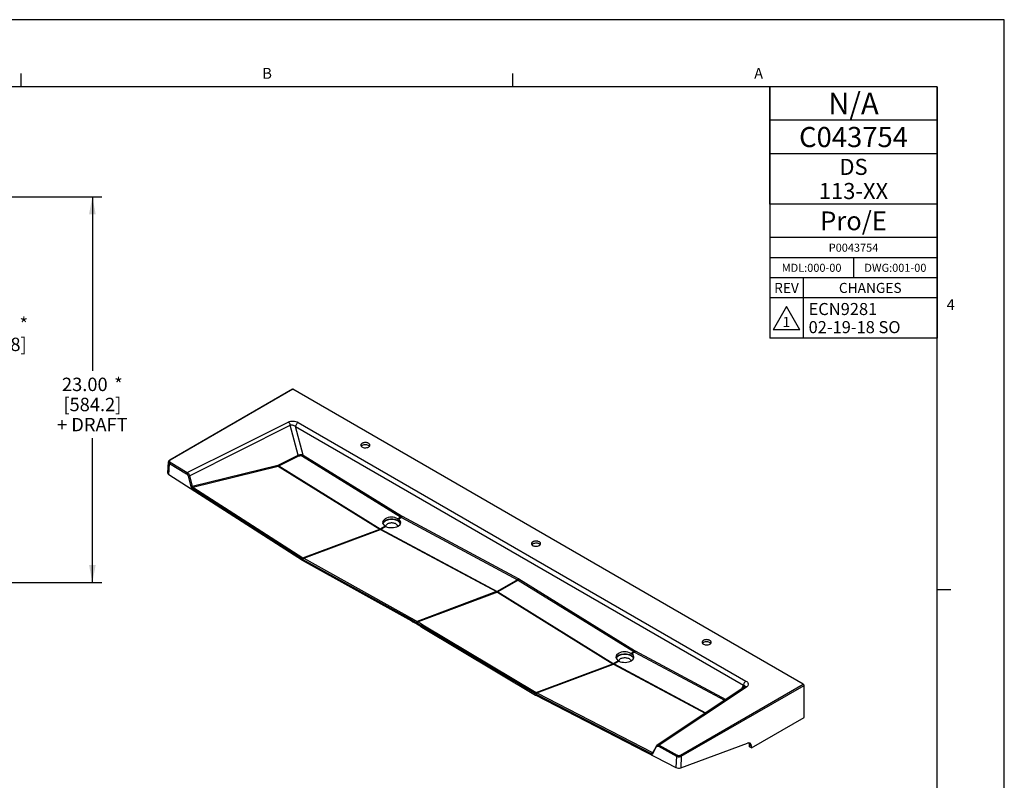
# Model space of a CAD drawing. Units: inches. Extents: x 0 to 22, y 0 to 17.8.
# Drawn here: x 14.7 to 22, y 11.3 to 17 of the extents above; entities that cross this region are included whole.
import ezdxf

# ---------------------------------------------------------------- set-up
doc = ezdxf.new("R2010")
doc.units = ezdxf.units.IN
doc.header["$LTSCALE"] = 1.21
doc.header["$MEASUREMENT"] = 0
doc.layers.get('0').update_dxf_attribs({"linetype": 'CONTINUOUS'})
doc.styles.get("Standard").update_dxf_attribs({"font": 'txt', "width": 0.8})
doc.styles.add('TEXTSTYLE_3', font='triumb.ttf')
doc.styles.add('TEXTSTYLE_6', font='txt')
doc.styles.add('TEXTSTYLE_8', font='trium.ttf')
doc.dimstyles.new('DIMSTYLE_1', dxfattribs={"dimtxt": 0.1, "dimasz": 0.13, "dimexe": 0.07, "dimexo": 0.07, "dimgap": 0.05, "dimtad": 0, "dimtih": 1, "dimtoh": 1, "dimlfac": 8, "dimzin": 4, "dimdsep": 46, "dimtxsty": 'Standard', "dimblk": '_FILLED', "dimblk1": '_FILLED', "dimblk2": '_FILLED', "dimcen": 0.09, "dimadec": 0, "dimazin": 0, "dimtp": 0.01, "dimtm": 0.01, "dimtfac": 1, "dimtofl": 0, "dimtmove": 0, "dimatfit": 3, "dimldrblk": '_FILLED', "dimfxl": 1, "dimtolj": 1, "dimtzin": 4, "dimarcsym": 0})

# ---------------------------------------------------------------- blocks, each defined once
blk = doc.blocks.new('_FILLED')
at = {"color": 0, "linetype": 'ByBlock'}
blk.add_solid([(0, 0), (-1, 0.192), (-1, -0.192)], dxfattribs=at)
blk = doc.blocks.new('*D2')
at = {"color": 2, "linetype": 'Continuous', "transparency": 16777216}
for p, q in [((13.5772, 15.679), (15.2667, 15.679)), ((15.1967, 15.679), (15.1967, 14.3807)), ((15.1967, 12.804), (15.1967, 13.8807)), ((9.1199, 12.804), (15.2667, 12.804))]:
    blk.add_line(p, q, dxfattribs=at)
at = {"color": 2, "linetype": 'Continuous', "transparency": 16777216, "xscale": 0.13, "yscale": 0.13, "zscale": 0.13}
for p, rotation in [((15.1967, 15.679), 90), ((15.1967, 12.804), 270)]:
    blk.add_blockref('_FILLED', p, dxfattribs=dict(at, rotation=rotation))
at = {"color": 2, "linetype": 'Continuous', "transparency": 16777216, "insert": (15.1967, 14.3307), "char_height": 0.1, "width": 0.64, "attachment_point": 2, "line_spacing_factor": 0.9}
blk.add_mtext('23.00{\\Ftxt.shx;\\W1.600000;\\H0.100000; }*\\P[584.2]\\P+ DRAFT', dxfattribs=at)
blk = doc.blocks.new('*D4')
at = {"color": 2, "linetype": 'Continuous', "transparency": 16777216}
for p, q in [((14.157, 15.679), (14.5605, 15.679)), ((14.4905, 15.679), (14.4905, 14.829)), ((14.4905, 12.929), (14.4905, 14.479)), ((13.5529, 12.929), (14.5605, 12.929))]:
    blk.add_line(p, q, dxfattribs=at)
at = {"color": 2, "linetype": 'Continuous', "transparency": 16777216, "xscale": 0.13, "yscale": 0.13, "zscale": 0.13}
for p, rotation in [((14.4905, 15.679), 90), ((14.4905, 12.929), 270)]:
    blk.add_blockref('_FILLED', p, dxfattribs=dict(at, rotation=rotation))
at = {"color": 2, "linetype": 'Continuous', "transparency": 16777216, "insert": (14.4905, 14.779), "char_height": 0.1, "width": 0.64, "attachment_point": 2, "line_spacing_factor": 0.9}
blk.add_mtext('22.00{\\Ftxt.shx;\\W1.600000;\\H0.100000; }*\\P[558.8]', dxfattribs=at)
blk = doc.blocks.new('*T43')
at = {"color": 3, "linetype": 'Continuous'}
for p, q in [((1.25, 0), (0, 0)), ((0, 0), (0, -0.875)), ((1.25, 0), (1.25, -0.875)), ((1.25, -0.25), (0, -0.25)), ((1.25, -0.5), (0, -0.5)), ((1.25, -0.875), (0, -0.875))]:
    blk.add_line(p, q, dxfattribs=at)
at = {"color": 2, "linetype": 'Continuous', "attachment_point": 2, "line_spacing_factor": 0.9}
for s, insert, char_height, width, style in [('N/A', (0.625, -0.045), 0.16, 0.788148, 'TEXTSTYLE_3'), ('DS\\P113-XX', (0.625, -0.5375), 0.12, 1.093333, 'TEXTSTYLE_8')]:
    blk.add_mtext(s, dxfattribs=dict(at, insert=insert, char_height=char_height, width=width, style=style))
at = {"color": 4, "linetype": 'Continuous', "insert": (0.625, -0.3), "char_height": 0.15, "width": 2.1, "attachment_point": 2, "line_spacing_factor": 0.9, "style": 'TEXTSTYLE_6'}
blk.add_mtext('C043754', dxfattribs=at)
blk = doc.blocks.new('REV_DELTA_BL3', base_point=(20.375, 14.775))
at = {"color": 2, "linetype": 'Continuous'}
for p, q in [((20.375, 14.8616), (20.275, 14.6884)), ((20.475, 14.6884), (20.375, 14.8616)), ((20.475, 14.6884), (20.275, 14.6884))]:
    blk.add_line(p, q, dxfattribs=at)
blk = doc.blocks.new('*T44')
at = {"color": 5, "linetype": 'Continuous'}
for p, q in [((1.25, 0), (0, 0)), ((0, 0), (0, -1)), ((1.25, 0), (1.25, -1)), ((1.25, -0.25), (0, -0.25)), ((1.25, -0.4), (0, -0.4)), ((0.625, -0.4), (0.625, -0.55)), ((1.25, -0.55), (0, -0.55)), ((0.25, -0.55), (0.25, -1)), ((1.25, -0.7), (0, -0.7)), ((1.25, -1), (0, -1))]:
    blk.add_line(p, q, dxfattribs=at)
at = {"color": 4, "linetype": 'Continuous', "insert": (0.625, -0.055), "char_height": 0.14, "width": 1.4, "attachment_point": 2, "line_spacing_factor": 0.9, "style": 'TEXTSTYLE_6'}
blk.add_mtext('Pro/E', dxfattribs=at)
at = {"color": 2, "linetype": 'Continuous', "line_spacing_factor": 0.9}
for s, insert, char_height, width, attachment_point in [('P0043754', (0.625, -0.295), 0.06, 0.768, 2), ('MDL:000-00', (0.3125, -0.445), 0.06, 0.96, 2), ('DWG:001-00', (0.9375, -0.445), 0.06, 0.96, 2), ('ECN9281\\P02-19-18 SO', (0.29, -0.7375), 0.09, 1.584, 1), ('1', (0.095, -0.8414), 0.075, 0.12, 1)]:
    blk.add_mtext(s, dxfattribs=dict(at, insert=insert, char_height=char_height, width=width, attachment_point=attachment_point))
at = {"color": 1, "linetype": 'Continuous', "char_height": 0.075, "attachment_point": 2, "line_spacing_factor": 0.9, "style": 'TEXTSTYLE_6'}
for s, insert, width in [('\\Q0.000019;REV', (0.125, -0.5875), 0.45), ('\\Q0.000019;CHANGES', (0.75, -0.5875), 1.05)]:
    blk.add_mtext(s, dxfattribs=dict(at, insert=insert, width=width))

msp = doc.modelspace()

# ---------------------------------------------------------------- linework, layer by layer
at = {"color": 9, "linetype": 'Continuous'}
for p, q in [((22, 17), (0, 17)), ((22, 0), (22, 17)), ((16.6924, 14.2438), (15.77704, 13.71532)), ((15.92101, 13.59898), (16.67328, 13.97653)), ((16.27531, 13.80824), (16.65741, 14.00001)), ((16.73259, 13.75332), (16.67328, 13.97653)), ((16.7691, 13.75355), (16.71275, 13.96561)), ((16.71275, 13.96561), (20.05415, 12.0365)), ((16.73139, 13.9968), (20.07279, 12.06769)), ((15.90496, 13.62237), (16.27531, 13.80824)), ((16.58303, 13.6788), (16.73259, 13.75332)), ((16.58719, 13.6725), (16.73675, 13.74702)), ((16.76384, 13.74515), (17.49671, 13.29187)), ((16.7691, 13.75355), (17.50197, 13.30028)), ((15.7678, 13.60717), (15.77152, 13.69137)), ((15.77152, 13.69137), (15.89976, 13.61393)), ((15.77672, 13.69981), (15.90496, 13.62237)), ((15.94105, 13.52118), (16.58042, 13.67784)), ((15.94648, 13.51499), (16.58369, 13.67112)), ((16.58042, 13.67784), (16.58303, 13.6788)), ((16.58369, 13.67112), (16.58719, 13.6725)), ((16.58369, 13.67112), (17.34046, 13.20199)), ((16.58719, 13.6725), (17.3437, 13.20354)), ((15.91148, 13.59694), (15.93152, 13.51914)), ((15.92101, 13.59898), (15.94105, 13.52118)), ((15.94023, 13.50623), (16.7618, 12.9793)), ((15.94648, 13.51499), (16.76806, 12.98806)), ((17.50736, 13.29717), (18.3729, 12.83295)), ((17.3437, 13.20354), (17.37927, 13.22407)), ((17.47456, 13.27908), (17.49671, 13.29187)), ((17.48029, 13.27577), (17.50244, 13.28856)), ((17.50244, 13.28856), (18.36799, 12.82435)), ((16.76806, 12.98806), (17.34046, 13.20199)), ((16.77366, 12.9847), (17.34619, 13.19868)), ((17.34046, 13.20199), (17.3437, 13.20354)), ((17.34619, 13.19868), (17.34943, 13.20023)), ((17.34619, 13.19868), (18.21276, 12.73506)), ((17.34943, 13.20023), (17.385, 13.22076)), ((17.34943, 13.20023), (18.216, 12.7366)), ((16.76775, 12.97574), (17.57945, 12.52384)), ((16.77366, 12.9847), (17.58536, 12.53279)), ((18.36799, 12.82435), (18.216, 12.7366)), ((18.37372, 12.82104), (18.22173, 12.73329)), ((18.37372, 12.82104), (19.2362, 12.2876)), ((18.37898, 12.82944), (19.24146, 12.29601)), ((18.21276, 12.73506), (17.62036, 12.51365)), ((18.2185, 12.73175), (17.62609, 12.51034)), ((18.21276, 12.73506), (18.216, 12.7366)), ((18.2185, 12.73175), (18.22173, 12.73329)), ((18.2185, 12.73175), (19.07995, 12.19772)), ((18.22173, 12.73329), (19.08319, 12.19926)), ((17.57945, 12.52384), (17.57903, 12.51445)), ((17.57945, 12.52384), (17.58309, 12.52181)), ((17.61996, 12.50151), (17.62187, 12.50033)), ((17.6618, 12.48866), (18.50741, 11.98374)), ((17.65578, 12.47977), (17.65537, 12.47038)), ((17.65578, 12.47977), (18.50139, 11.97485)), ((19.21405, 12.27481), (19.2362, 12.2876)), ((19.21978, 12.2715), (19.24193, 12.28429)), ((19.24193, 12.28429), (19.91224, 11.92479)), ((19.24685, 12.29289), (19.9216, 11.93101)), ((18.50741, 11.98374), (19.07995, 12.19772)), ((18.51328, 11.98048), (19.08568, 12.19441)), ((19.07995, 12.19772), (19.08319, 12.19926)), ((19.08319, 12.19926), (19.11876, 12.2198)), ((19.08568, 12.19441), (19.08892, 12.19595)), ((19.08568, 12.19441), (19.76831, 11.8292)), ((19.08892, 12.19595), (19.12449, 12.21649)), ((19.08892, 12.19595), (19.77104, 11.83101)), ((18.51328, 11.98048), (19.3753, 11.5354)), ((20.06841, 12.01838), (19.42425, 11.59055)), ((19.58525, 11.5167), (20.50061, 12.04518)), ((19.59034, 11.50788), (20.5057, 12.03636)), ((20.05415, 12.0365), (20.04027, 12.00983)), ((20.07834, 12.02497), (20.06841, 12.01838)), ((20.08257, 12.02823), (20.07834, 12.02497)), ((18.5076, 11.97139), (19.36962, 11.52631)), ((19.37707, 11.53634), (19.3753, 11.5354)), ((19.37965, 11.53772), (19.37707, 11.53634)), ((19.37795, 11.53474), (19.37838, 11.5349)), ((19.37838, 11.5349), (19.3784, 11.53491)), ((19.3794, 11.52855), (19.38159, 11.5327)), ((19.38159, 11.5327), (19.40615, 11.57934)), ((19.40987, 11.59114), (19.40993, 11.59118)), ((19.41928, 11.58198), (19.55342, 11.50794)), ((19.42425, 11.59055), (19.55838, 11.51651)), ((20.11383, 11.58176), (20.10026, 11.58906)), ((19.55342, 11.50794), (19.54969, 11.42375)), ((19.59034, 11.50788), (19.58649, 11.42087))]:
    msp.add_line(p, q, dxfattribs=at)
at = {"color": 2, "linetype": 'Continuous'}
for p, q in [((14.6668, 16.5), (14.6668, 16.6)), ((18.3335, 16.5), (18.3335, 16.6)), ((21.5, 12.75), (21.6, 12.75))]:
    msp.add_line(p, q, dxfattribs=at)
at = {"color": 5, "linetype": 'Continuous'}
for p, q in [((21.5, 16.5), (0.5, 16.5)), ((20.25, 15.625), (20.25, 16.5)), ((21.5, 0.5), (21.5, 16.5)), ((21.5, 15.625), (20.25, 15.625))]:
    msp.add_line(p, q, dxfattribs=at)
at = {"color": 7, "linetype": 'Continuous'}
for p, q in [((16.6888, 14.24416), (15.77344, 13.71568)), ((20.50061, 12.04518), (16.6924, 14.2438)), ((17.20441, 13.82142), (17.20297, 13.81983)), ((15.76046, 13.61741), (15.76422, 13.70219)), ((15.77345, 13.71568), (15.76769, 13.71091)), ((16.76374, 12.96842), (15.7678, 13.60717)), ((17.47456, 13.27908), (17.48029, 13.27577)), ((18.4772, 13.08658), (18.47576, 13.085)), ((17.57903, 12.51445), (16.7652, 12.96755)), ((17.65537, 12.47038), (18.5032, 11.96413)), ((19.75, 12.35175), (19.74856, 12.35016)), ((19.21405, 12.27481), (19.21978, 12.2715)), ((20.06374, 12.02541), (19.40987, 11.59114)), ((20.06516, 12.02655), (20.06374, 12.02541)), ((20.06508, 12.02644), (20.06516, 12.02655)), ((20.5057, 11.79729), (20.5057, 12.03636)), ((18.50472, 11.96329), (19.54969, 11.42375)), ((20.11383, 11.57105), (20.5057, 11.79729)), ((19.58649, 11.42087), (20.08298, 11.60642)), ((19.40475, 11.58539), (19.378, 11.53459)), ((20.10026, 11.57888), (20.10026, 11.58906)), ((20.11383, 11.57105), (20.10026, 11.57888)), ((20.11383, 11.57105), (20.11383, 11.58176))]:
    msp.add_line(p, q, dxfattribs=at)
for points in [[(15.76769, 13.71091), (15.76452, 13.70453), (15.76421, 13.70217)], [(19.40993, 11.59117), (19.4076, 11.58928), (19.40475, 11.58539)]]:
    msp.add_lwpolyline(points, dxfattribs=at)
at = {"color": 9, "linetype": 'Continuous'}
for centre, radius, start, end in [((17.55516, 13.38618), 0.10104, 238.23588, 241.765243), ((17.38754, 13.23659), 0.02136, 171.402379, 177.009802), ((17.39966, 13.2214), 0.01488, 177.343985, 180.029963), ((17.55346, 13.38354), 0.10781, 238.241143, 241.75998), ((17.39458, 13.28911), 0.10256, 238.151034, 241.850089), ((17.39949, 13.29355), 0.1059, 238.209376, 241.791746), ((16.82241, 13.07374), 0.11221, 237.31096, 240.848299), ((16.82558, 13.07754), 0.10637, 237.264866, 240.782348), ((18.3173, 12.72992), 0.10717, 58.230615, 61.770507), ((18.31945, 12.73336), 0.11303, 58.221658, 61.779464), ((18.16289, 12.64204), 0.10554, 58.203284, 61.797838), ((18.16778, 12.64646), 0.10222, 58.144945, 61.856177), ((18.87988, 14.85911), 2.67294, 240.977547, 241.172887), ((18.89255, 14.88087), 2.68742, 240.895037, 241.745479), ((18.89973, 14.89522), 2.71415, 241.173352, 241.737651), ((17.56486, 12.41232), 0.10483, 58.294641, 61.706481), ((17.56873, 12.41761), 0.10903, 58.260894, 61.740229), ((19.11698, 14.92776), 2.85092, 238.370212, 239.167031), ((19.11829, 14.92823), 2.84128, 238.319261, 239.161699), ((19.29295, 12.37927), 0.10781, 238.241143, 241.75998), ((19.29465, 12.38191), 0.10104, 238.23588, 241.765243), ((19.13407, 12.28484), 0.10256, 238.151034, 241.850089), ((19.13898, 12.28927), 0.1059, 238.209376, 241.791746), ((19.12703, 12.23232), 0.02136, 171.402379, 177.009792), ((19.13915, 12.21713), 0.01488, 177.343985, 180.029963), ((18.56056, 12.07384), 0.11533, 239.131326, 242.664102), ((18.5635, 12.07781), 0.10953, 239.194713, 242.706883), ((20.05862, 12.02923), 0.00699, 332.486403, 336.720967)]:
    msp.add_arc(centre, radius, start, end, dxfattribs=at)
at = {"color": 7, "linetype": 'Continuous'}
for centre, radius, start, end in [((17.40206, 13.25698), 0.04003, 235.3004, 240.010718), ((17.40285, 13.25837), 0.04163, 240.016577, 244.609105), ((17.47163, 13.23581), 0.02575, 17.554787, 24.936864), ((17.60282, 12.46948), 0.02806, 58.242774, 61.758348), ((19.14154, 12.2527), 0.04003, 235.3004, 240.010718), ((19.14234, 12.2541), 0.04163, 240.016577, 244.609105), ((19.21112, 12.23154), 0.02575, 17.554783, 24.936864)]:
    msp.add_arc(centre, radius, start, end, dxfattribs=at)
for centre, major_axis, ratio, start_param, end_param in [((15.78673, 13.61384), (0.02619, -0.00433), 0.4861394, -3.08282, -2.2953419), ((17.42978, 13.24981), (0.06749, -0.00205), 0.5965053, 7.1467592, 10.1681603), ((17.42978, 13.24981), (0.06749, 0.00191), 0.5575177, 3.9713001, 6.9927013), ((16.76563, 12.99427), (-0.01364, 0.02816), 0.5949461, -3.9125315, -3.8449516), ((19.33053, 13.13708), (2.42519, -0.25034), 0.4519052, 3.9531431, 3.9749453), ((19.33671, 13.13352), (2.42055, -0.38764), 0.4858855, 4.0032729, 4.025075), ((19.16927, 12.24554), (0.06749, -0.00205), 0.5965053, 7.1467592, 10.1681603), ((19.16927, 12.24554), (0.06749, 0.00191), 0.5575177, 3.9713001, 6.9927013), ((18.50512, 11.99), (-0.01475, 0.02768), 0.6177109, -3.9386068, -3.8710269), ((20.0765, 11.5602), (0.02638, 0.04575), 0.5773518, -0.7859997, 0.6103644), ((20.06292, 11.5675), (0.02638, 0.04575), 0.5773518, 5.4971856, 6.0353232), ((19.56779, 11.43089), (0.02629, -0.00283), 0.4507399, -2.2805078, -0.7321231)]:
    msp.add_ellipse(centre, major_axis=major_axis, ratio=ratio, start_param=start_param, end_param=end_param, dxfattribs=at)
for points, knots in [([(16.6888, 14.24416), (16.68929, 14.24444), (16.69062, 14.24463), (16.69181, 14.24415), (16.6924, 14.2438)], [0, 0, 0, 0, 0.4499784, 1, 1, 1, 1]), ([(17.20297, 13.83551), (17.20199, 13.8343), (17.2004, 13.83172), (17.19981, 13.82871), (17.19981, 13.82729)], [0, 0, 0, 0, 0.5206853, 1, 1, 1, 1]), ([(17.19981, 13.82729), (17.19981, 13.82686), (17.1999, 13.82512), (17.2004, 13.82342), (17.20096, 13.82223)], [0, 0, 0, 0, 0.2456622, 1, 1, 1, 1]), ([(17.20096, 13.82223), (17.20121, 13.82167), (17.20249, 13.81935), (17.20435, 13.81739), (17.20591, 13.8161)], [0, 0, 0, 0, 0.2331803, 1, 1, 1, 1]), ([(17.20969, 13.84105), (17.20901, 13.84066), (17.20655, 13.83911), (17.20431, 13.83717), (17.20297, 13.83551)], [0, 0, 0, 0, 0.2681251, 1, 1, 1, 1]), ([(17.20969, 13.82537), (17.20919, 13.82509), (17.20731, 13.82393), (17.20556, 13.82256), (17.20441, 13.82142)], [0, 0, 0, 0, 0.2627593, 1, 1, 1, 1]), ([(17.20591, 13.8161), (17.20904, 13.81351), (17.21716, 13.80958), (17.23071, 13.80729), (17.24473, 13.80827), (17.25363, 13.81131), (17.25742, 13.8135)], [0, 0, 0, 0, 0.2256509, 0.4879092, 0.7568552, 1, 1, 1, 1]), ([(17.2673, 13.82726), (17.2673, 13.82921), (17.26614, 13.83342), (17.26155, 13.83865), (17.25477, 13.84278), (17.24631, 13.84561), (17.23682, 13.84694), (17.22707, 13.84667), (17.21785, 13.84483), (17.21219, 13.84249), (17.20969, 13.84105)], [0, 0, 0, 0, 0.0869275, 0.1863795, 0.3037598, 0.4375682, 0.5820807, 0.7293809, 0.8711984, 1, 1, 1, 1]), ([(17.2612, 13.82277), (17.25807, 13.82536), (17.24995, 13.82929), (17.2364, 13.83158), (17.22238, 13.8306), (17.21348, 13.82756), (17.20969, 13.82537)], [0, 0, 0, 0, 0.2256509, 0.4879092, 0.7568552, 1, 1, 1, 1]), ([(17.25742, 13.8135), (17.2581, 13.81389), (17.26056, 13.81544), (17.2628, 13.81738), (17.26414, 13.81904)], [0, 0, 0, 0, 0.2681251, 1, 1, 1, 1]), ([(17.26462, 13.81921), (17.26439, 13.81953), (17.26337, 13.82082), (17.26217, 13.82197), (17.2612, 13.82277)], [0, 0, 0, 0, 0.2391263, 1, 1, 1, 1]), ([(17.26414, 13.81904), (17.26512, 13.82025), (17.26671, 13.82283), (17.2673, 13.82583), (17.2673, 13.82726)], [0, 0, 0, 0, 0.5206853, 1, 1, 1, 1]), ([(17.36334, 13.24345), (17.3636, 13.24429), (17.36487, 13.24773), (17.36685, 13.25089), (17.3686, 13.25305)], [0, 0, 0, 0, 0.239339, 1, 1, 1, 1]), ([(17.3686, 13.25305), (17.36946, 13.25411), (17.37338, 13.25843), (17.37818, 13.2619), (17.38205, 13.26414)], [0, 0, 0, 0, 0.232697, 1, 1, 1, 1]), ([(17.49498, 13.24667), (17.49151, 13.25414), (17.48057, 13.26352), (17.46324, 13.27091), (17.44705, 13.27471), (17.42978, 13.27598), (17.4125, 13.27471), (17.39635, 13.27093), (17.38646, 13.26669), (17.38205, 13.26414)], [0, 0, 0, 0, 0.199567, 0.3230587, 0.4582611, 0.5997894, 0.7412638, 0.8765577, 1, 1, 1, 1]), ([(18.47576, 13.10067), (18.47479, 13.09947), (18.4732, 13.09688), (18.4726, 13.09388), (18.4726, 13.09245)], [0, 0, 0, 0, 0.5206853, 1, 1, 1, 1]), ([(18.4726, 13.09245), (18.4726, 13.09203), (18.4727, 13.09029), (18.4732, 13.08858), (18.47375, 13.0874)], [0, 0, 0, 0, 0.2456622, 1, 1, 1, 1]), ([(18.47375, 13.0874), (18.47401, 13.08684), (18.47529, 13.08452), (18.47714, 13.08255), (18.47871, 13.08126)], [0, 0, 0, 0, 0.2331803, 1, 1, 1, 1]), ([(18.48249, 13.10622), (18.48181, 13.10583), (18.47935, 13.10428), (18.47711, 13.10233), (18.47576, 13.10067)], [0, 0, 0, 0, 0.2681251, 1, 1, 1, 1]), ([(18.48249, 13.09054), (18.48199, 13.09025), (18.48011, 13.0891), (18.47836, 13.08772), (18.4772, 13.08658)], [0, 0, 0, 0, 0.2627593, 1, 1, 1, 1]), ([(18.47871, 13.08126), (18.48184, 13.07868), (18.48995, 13.07474), (18.5035, 13.07245), (18.51753, 13.07344), (18.52643, 13.07647), (18.53022, 13.07866)], [0, 0, 0, 0, 0.2256509, 0.4879092, 0.7568552, 1, 1, 1, 1]), ([(18.5401, 13.09243), (18.5401, 13.09437), (18.53894, 13.09859), (18.53435, 13.10381), (18.52757, 13.10794), (18.51911, 13.11077), (18.50962, 13.11211), (18.49987, 13.11184), (18.49065, 13.10999), (18.48499, 13.10766), (18.48249, 13.10622)], [0, 0, 0, 0, 0.0869275, 0.1863795, 0.3037598, 0.4375682, 0.5820807, 0.7293809, 0.8711984, 1, 1, 1, 1]), ([(18.534, 13.08794), (18.53086, 13.09052), (18.52275, 13.09446), (18.5092, 13.09675), (18.49517, 13.09576), (18.48628, 13.09273), (18.48249, 13.09054)], [0, 0, 0, 0, 0.2256509, 0.4879092, 0.7568552, 1, 1, 1, 1]), ([(18.53022, 13.07866), (18.53089, 13.07905), (18.53336, 13.0806), (18.5356, 13.08255), (18.53694, 13.08421)], [0, 0, 0, 0, 0.2681251, 1, 1, 1, 1]), ([(18.53742, 13.08437), (18.53719, 13.08469), (18.53616, 13.08599), (18.53497, 13.08714), (18.534, 13.08794)], [0, 0, 0, 0, 0.2391263, 1, 1, 1, 1]), ([(18.53694, 13.08421), (18.53792, 13.08541), (18.5395, 13.088), (18.5401, 13.091), (18.5401, 13.09243)], [0, 0, 0, 0, 0.5206853, 1, 1, 1, 1]), ([(19.74856, 12.36584), (19.74759, 12.36464), (19.746, 12.36205), (19.7454, 12.35905), (19.7454, 12.35762)], [0, 0, 0, 0, 0.5206853, 1, 1, 1, 1]), ([(19.7454, 12.35762), (19.7454, 12.35719), (19.7455, 12.35546), (19.746, 12.35375), (19.74655, 12.35256)], [0, 0, 0, 0, 0.2456622, 1, 1, 1, 1]), ([(19.74655, 12.35256), (19.74681, 12.352), (19.74809, 12.34969), (19.74994, 12.34772), (19.7515, 12.34643)], [0, 0, 0, 0, 0.2331803, 1, 1, 1, 1]), ([(19.75529, 12.37138), (19.75461, 12.37099), (19.75214, 12.36945), (19.7499, 12.3675), (19.74856, 12.36584)], [0, 0, 0, 0, 0.2681251, 1, 1, 1, 1]), ([(19.75529, 12.35571), (19.75478, 12.35542), (19.75291, 12.35426), (19.75116, 12.35289), (19.75, 12.35175)], [0, 0, 0, 0, 0.2627593, 1, 1, 1, 1]), ([(19.7515, 12.34643), (19.75464, 12.34385), (19.76275, 12.33991), (19.7763, 12.33762), (19.79033, 12.33861), (19.79922, 12.34164), (19.80302, 12.34383)], [0, 0, 0, 0, 0.2256509, 0.4879092, 0.7568552, 1, 1, 1, 1]), ([(19.8129, 12.35759), (19.8129, 12.35954), (19.81173, 12.36375), (19.80714, 12.36898), (19.80037, 12.37311), (19.7919, 12.37594), (19.78242, 12.37727), (19.77266, 12.37701), (19.76344, 12.37516), (19.75778, 12.37283), (19.75529, 12.37138)], [0, 0, 0, 0, 0.0869275, 0.1863795, 0.3037598, 0.4375682, 0.5820807, 0.7293809, 0.8711984, 1, 1, 1, 1]), ([(19.8068, 12.35311), (19.80366, 12.35569), (19.79555, 12.35963), (19.782, 12.36192), (19.76797, 12.36093), (19.75908, 12.3579), (19.75529, 12.35571)], [0, 0, 0, 0, 0.2256509, 0.4879092, 0.7568552, 1, 1, 1, 1]), ([(19.80302, 12.34383), (19.80369, 12.34422), (19.80616, 12.34577), (19.8084, 12.34771), (19.80974, 12.34937)], [0, 0, 0, 0, 0.2681251, 1, 1, 1, 1]), ([(19.81022, 12.34954), (19.80998, 12.34986), (19.80896, 12.35115), (19.80776, 12.35231), (19.8068, 12.35311)], [0, 0, 0, 0, 0.2391263, 1, 1, 1, 1]), ([(19.80974, 12.34937), (19.81071, 12.35058), (19.8123, 12.35317), (19.8129, 12.35617), (19.8129, 12.35759)], [0, 0, 0, 0, 0.5206853, 1, 1, 1, 1]), ([(19.12154, 12.25987), (19.12595, 12.26241), (19.13584, 12.26666), (19.15199, 12.27043), (19.16927, 12.27171), (19.18654, 12.27044), (19.20273, 12.26664), (19.22006, 12.25925), (19.231, 12.24987), (19.23447, 12.2424)], [0, 0, 0, 0, 0.1234423, 0.2587362, 0.4002106, 0.5417389, 0.6769413, 0.800433, 1, 1, 1, 1]), ([(19.10809, 12.24878), (19.10749, 12.24803), (19.1053, 12.24509), (19.10363, 12.24176), (19.10283, 12.23918)], [0, 0, 0, 0, 0.2630648, 1, 1, 1, 1]), ([(19.12154, 12.25987), (19.12019, 12.25909), (19.11526, 12.25599), (19.11077, 12.2521), (19.10809, 12.24878)], [0, 0, 0, 0, 0.2681251, 1, 1, 1, 1]), ([(20.50061, 12.04518), (20.50212, 12.04431), (20.50451, 12.04155), (20.5057, 12.03811), (20.5057, 12.03636)], [0, 0, 0, 0, 0.4999989, 1, 1, 1, 1])]:
    msp.add_open_spline(points, degree=3, knots=knots, dxfattribs=at)
at = {"color": 9, "linetype": 'Continuous'}
for points, knots in [([(16.65741, 14.00001), (16.66295, 14.00279), (16.67557, 14.00654), (16.69522, 14.00753), (16.71441, 14.00447), (16.72623, 13.99978), (16.73139, 13.9968)], [0, 0, 0, 0, 0.2433401, 0.507591, 0.7662873, 1, 1, 1, 1]), ([(16.65741, 14.00001), (16.6612, 13.99749), (16.66777, 13.99015), (16.67191, 13.98136), (16.67328, 13.97653)], [0, 0, 0, 0, 0.4752802, 1, 1, 1, 1]), ([(16.67328, 13.97653), (16.6763, 13.97813), (16.6827, 13.97929), (16.69165, 13.97796), (16.702, 13.97414), (16.70887, 13.96935), (16.71275, 13.96561)], [0, 0, 0, 0, 0.2372651, 0.4307757, 0.625887, 1, 1, 1, 1]), ([(16.73139, 13.9968), (16.72883, 13.99533), (16.72398, 13.99129), (16.71823, 13.98362), (16.71419, 13.97488), (16.71288, 13.96862), (16.71275, 13.96561)], [0, 0, 0, 0, 0.2357138, 0.496791, 0.7596044, 1, 1, 1, 1]), ([(16.73259, 13.75332), (16.73534, 13.75467), (16.74151, 13.75661), (16.75115, 13.75753), (16.7606, 13.75663), (16.76651, 13.7548), (16.7691, 13.75355)], [0, 0, 0, 0, 0.2449341, 0.5109247, 0.7700199, 1, 1, 1, 1]), ([(16.73675, 13.74702), (16.73576, 13.74773), (16.73404, 13.7497), (16.73295, 13.75204), (16.73259, 13.75332)], [0, 0, 0, 0, 0.4775672, 1, 1, 1, 1]), ([(16.73675, 13.74702), (16.73878, 13.74804), (16.74344, 13.74935), (16.7528, 13.74958), (16.75993, 13.74756), (16.76384, 13.74515)], [0, 0, 0, 0, 0.2432489, 0.5076092, 1, 1, 1, 1]), ([(16.76384, 13.74515), (16.76531, 13.74599), (16.76767, 13.74859), (16.76897, 13.75186), (16.7691, 13.75355)], [0, 0, 0, 0, 0.4988243, 1, 1, 1, 1]), ([(15.76421, 13.70217), (15.76417, 13.70118), (15.76446, 13.6991), (15.76653, 13.695), (15.76939, 13.69265), (15.77152, 13.69137)], [0, 0, 0, 0, 0.2182603, 0.4514662, 1, 1, 1, 1]), ([(15.77346, 13.71246), (15.7723, 13.71113), (15.77058, 13.70763), (15.77215, 13.70406), (15.77326, 13.70271)], [0, 0, 0, 0, 0.5023697, 1, 1, 1, 1]), ([(15.77672, 13.69981), (15.77524, 13.69899), (15.77284, 13.69638), (15.7716, 13.69307), (15.77152, 13.69137)], [0, 0, 0, 0, 0.4981866, 1, 1, 1, 1]), ([(15.77326, 13.70271), (15.77348, 13.70244), (15.7745, 13.70132), (15.77573, 13.70041), (15.77672, 13.69981)], [0, 0, 0, 0, 0.2340071, 1, 1, 1, 1]), ([(15.77704, 13.71532), (15.77644, 13.71566), (15.77525, 13.71615), (15.77392, 13.71596), (15.77344, 13.71568)], [0, 0, 0, 0, 0.5500214, 1, 1, 1, 1]), ([(15.77704, 13.71532), (15.77668, 13.71511), (15.77539, 13.7143), (15.77419, 13.7133), (15.77346, 13.71246)], [0, 0, 0, 0, 0.2664575, 1, 1, 1, 1]), ([(16.58369, 13.67112), (16.58276, 13.67186), (16.58127, 13.67402), (16.58057, 13.6765), (16.58042, 13.67784)], [0, 0, 0, 0, 0.4663971, 1, 1, 1, 1]), ([(16.58719, 13.6725), (16.5862, 13.67321), (16.58448, 13.67518), (16.58339, 13.67752), (16.58303, 13.6788)], [0, 0, 0, 0, 0.4775667, 1, 1, 1, 1]), ([(15.90496, 13.62237), (15.90348, 13.62155), (15.90108, 13.61894), (15.89984, 13.61563), (15.89976, 13.61393)], [0, 0, 0, 0, 0.4981867, 1, 1, 1, 1]), ([(15.89976, 13.61393), (15.90262, 13.6122), (15.9076, 13.60696), (15.91057, 13.60048), (15.91148, 13.59694)], [0, 0, 0, 0, 0.4774227, 1, 1, 1, 1]), ([(15.90496, 13.62237), (15.90886, 13.61996), (15.91562, 13.61271), (15.91972, 13.60384), (15.92101, 13.59898)], [0, 0, 0, 0, 0.4768748, 1, 1, 1, 1]), ([(15.92101, 13.59898), (15.91944, 13.59826), (15.9163, 13.59732), (15.91302, 13.59683), (15.91148, 13.59694)], [0, 0, 0, 0, 0.5281126, 1, 1, 1, 1]), ([(15.94105, 13.52118), (15.93948, 13.52045), (15.93634, 13.51951), (15.93306, 13.51902), (15.93152, 13.51914)], [0, 0, 0, 0, 0.5281126, 1, 1, 1, 1]), ([(15.93152, 13.51914), (15.9322, 13.51648), (15.93442, 13.5116), (15.9381, 13.50759), (15.94023, 13.50623)], [0, 0, 0, 0, 0.5203914, 1, 1, 1, 1]), ([(15.94105, 13.52118), (15.94158, 13.51987), (15.94311, 13.51748), (15.94527, 13.51563), (15.94648, 13.51499)], [0, 0, 0, 0, 0.5084331, 1, 1, 1, 1]), ([(15.94648, 13.51499), (15.94478, 13.51438), (15.94192, 13.51166), (15.94036, 13.50812), (15.94023, 13.50623)], [0, 0, 0, 0, 0.4877284, 1, 1, 1, 1]), ([(17.49671, 13.29187), (17.49817, 13.29272), (17.50054, 13.29532), (17.50184, 13.29859), (17.50197, 13.30028)], [0, 0, 0, 0, 0.4988243, 1, 1, 1, 1]), ([(17.50244, 13.28856), (17.5039, 13.28941), (17.50622, 13.2921), (17.50733, 13.29545), (17.50736, 13.29717)], [0, 0, 0, 0, 0.494568, 1, 1, 1, 1]), ([(17.36642, 13.23978), (17.36658, 13.24086), (17.3676, 13.24531), (17.36995, 13.2494), (17.37214, 13.2521)], [0, 0, 0, 0, 0.238124, 1, 1, 1, 1]), ([(17.37214, 13.2521), (17.37294, 13.25309), (17.37664, 13.25716), (17.38116, 13.26044), (17.38481, 13.26255)], [0, 0, 0, 0, 0.232697, 1, 1, 1, 1]), ([(17.3848, 13.22209), (17.38487, 13.22375), (17.38563, 13.22719), (17.38837, 13.23197), (17.39258, 13.23628), (17.39605, 13.23867), (17.39796, 13.23977)], [0, 0, 0, 0, 0.2176876, 0.451731, 0.711813, 1, 1, 1, 1]), ([(17.49121, 13.24609), (17.48795, 13.25313), (17.47763, 13.26196), (17.46131, 13.26893), (17.44605, 13.27251), (17.42978, 13.27371), (17.4135, 13.2725), (17.39828, 13.26895), (17.38896, 13.26495), (17.38481, 13.26255)], [0, 0, 0, 0, 0.199567, 0.3230587, 0.4582611, 0.5997894, 0.7412638, 0.8765577, 1, 1, 1, 1]), ([(17.47469, 13.223), (17.47441, 13.22557), (17.47233, 13.23096), (17.46585, 13.2375), (17.4567, 13.24265), (17.4455, 13.24611), (17.4331, 13.24765), (17.42044, 13.24717), (17.40851, 13.24468), (17.4012, 13.24164), (17.39796, 13.23977)], [0, 0, 0, 0, 0.0878309, 0.1893334, 0.3082795, 0.4425468, 0.5864228, 0.7323044, 0.8725789, 1, 1, 1, 1]), ([(17.49332, 13.23819), (17.49326, 13.23886), (17.49293, 13.24157), (17.49208, 13.24422), (17.49121, 13.24609)], [0, 0, 0, 0, 0.245352, 1, 1, 1, 1]), ([(16.76806, 12.98806), (16.76635, 12.98746), (16.76349, 12.98474), (16.76194, 12.9812), (16.7618, 12.9793)], [0, 0, 0, 0, 0.4877284, 1, 1, 1, 1]), ([(16.77366, 12.9847), (16.77196, 12.98411), (16.76912, 12.9813), (16.76777, 12.97766), (16.76775, 12.97574)], [0, 0, 0, 0, 0.4839162, 1, 1, 1, 1]), ([(18.36799, 12.82435), (18.36944, 12.82519), (18.37176, 12.82788), (18.37287, 12.83123), (18.3729, 12.83295)], [0, 0, 0, 0, 0.494568, 1, 1, 1, 1]), ([(18.37372, 12.82104), (18.37518, 12.82188), (18.37755, 12.82448), (18.37885, 12.82775), (18.37898, 12.82944)], [0, 0, 0, 0, 0.4988243, 1, 1, 1, 1]), ([(17.58536, 12.53279), (17.58367, 12.5322), (17.58082, 12.5294), (17.57948, 12.52575), (17.57945, 12.52384)], [0, 0, 0, 0, 0.4839162, 1, 1, 1, 1]), ([(17.62036, 12.51365), (17.61868, 12.51303), (17.6159, 12.51018), (17.61458, 12.50655), (17.61455, 12.50463)], [0, 0, 0, 0, 0.4822737, 1, 1, 1, 1]), ([(17.62609, 12.51034), (17.62441, 12.5097), (17.62162, 12.50693), (17.6201, 12.50341), (17.61996, 12.50151)], [0, 0, 0, 0, 0.4858709, 1, 1, 1, 1]), ([(17.6618, 12.48866), (17.66103, 12.48835), (17.65951, 12.4873), (17.65712, 12.48447), (17.65592, 12.48167), (17.65578, 12.47977)], [0, 0, 0, 0, 0.2240378, 0.4867293, 1, 1, 1, 1]), ([(19.1243, 12.25827), (19.12845, 12.26067), (19.13775, 12.26467), (19.15294, 12.26822), (19.16921, 12.26943), (19.18545, 12.26825), (19.2007, 12.26469), (19.21703, 12.25775), (19.22736, 12.24894), (19.23066, 12.24191)], [0, 0, 0, 0, 0.1233801, 0.2585979, 0.4000011, 0.5414844, 0.6766853, 0.8002272, 1, 1, 1, 1]), ([(19.2362, 12.2876), (19.23766, 12.28844), (19.24003, 12.29105), (19.24133, 12.29431), (19.24146, 12.29601)], [0, 0, 0, 0, 0.4988243, 1, 1, 1, 1]), ([(19.24193, 12.28429), (19.24339, 12.28513), (19.24571, 12.28783), (19.24682, 12.29118), (19.24685, 12.29289)], [0, 0, 0, 0, 0.494568, 1, 1, 1, 1]), ([(19.11163, 12.24783), (19.11086, 12.24688), (19.10819, 12.2432), (19.10641, 12.23881), (19.10591, 12.23551)], [0, 0, 0, 0, 0.2667, 1, 1, 1, 1]), ([(19.1243, 12.25827), (19.12302, 12.25754), (19.11838, 12.25462), (19.11415, 12.25095), (19.11163, 12.24783)], [0, 0, 0, 0, 0.2681251, 1, 1, 1, 1]), ([(19.13745, 12.23549), (19.13554, 12.23439), (19.13207, 12.23201), (19.12786, 12.22769), (19.12512, 12.22292), (19.12436, 12.21948), (19.12429, 12.21782)], [0, 0, 0, 0, 0.288187, 0.548269, 0.7823124, 1, 1, 1, 1]), ([(19.13745, 12.23549), (19.14069, 12.23736), (19.148, 12.24041), (19.15993, 12.24289), (19.17259, 12.24338), (19.18499, 12.24184), (19.19619, 12.23837), (19.20534, 12.23323), (19.21182, 12.22669), (19.2139, 12.22129), (19.21418, 12.21873)], [0, 0, 0, 0, 0.1274211, 0.2676956, 0.4135772, 0.5574532, 0.6917205, 0.8106666, 0.9121691, 1, 1, 1, 1]), ([(19.23066, 12.24191), (19.23096, 12.24127), (19.23203, 12.23872), (19.23265, 12.23597), (19.23281, 12.23392)], [0, 0, 0, 0, 0.2570935, 1, 1, 1, 1]), ([(20.07279, 12.06769), (20.07024, 12.06621), (20.06538, 12.06217), (20.05964, 12.05451), (20.05559, 12.04576), (20.05428, 12.0395), (20.05415, 12.0365)], [0, 0, 0, 0, 0.2357139, 0.4967911, 0.7596044, 1, 1, 1, 1]), ([(20.07279, 12.06769), (20.07684, 12.06535), (20.08386, 12.06021), (20.08966, 12.05108), (20.09067, 12.04351), (20.0893, 12.03587), (20.08556, 12.03093), (20.08257, 12.02823)], [0, 0, 0, 0, 0.2877318, 0.5290742, 0.6401024, 0.7516452, 1, 1, 1, 1]), ([(18.50741, 11.98374), (18.50664, 11.98343), (18.50513, 11.98237), (18.50273, 11.97955), (18.50153, 11.97674), (18.50139, 11.97485)], [0, 0, 0, 0, 0.2240378, 0.4867293, 1, 1, 1, 1]), ([(18.51328, 11.98048), (18.51163, 11.97983), (18.50892, 11.97693), (18.50763, 11.97331), (18.5076, 11.97139)], [0, 0, 0, 0, 0.480361, 1, 1, 1, 1]), ([(20.05415, 12.0365), (20.05592, 12.03614), (20.0591, 12.03527), (20.06311, 12.03325), (20.0653, 12.03062), (20.0656, 12.02821), (20.06529, 12.02704), (20.06504, 12.02647)], [0, 0, 0, 0, 0.3193831, 0.5806783, 0.7899257, 0.8896434, 1, 1, 1, 1]), ([(20.07834, 12.02497), (20.07588, 12.02621), (20.07195, 12.02747), (20.06684, 12.02699), (20.06467, 12.02603), (20.06374, 12.02541)], [0, 0, 0, 0, 0.5431399, 0.7785542, 1, 1, 1, 1]), ([(19.37256, 11.53338), (19.37212, 11.53289), (19.37059, 11.53082), (19.36965, 11.52823), (19.36962, 11.52631)], [0, 0, 0, 0, 0.2550682, 1, 1, 1, 1]), ([(19.3753, 11.5354), (19.37506, 11.53531), (19.37403, 11.5348), (19.37315, 11.53404), (19.37256, 11.53338)], [0, 0, 0, 0, 0.2246464, 1, 1, 1, 1]), ([(19.3753, 11.5354), (19.37553, 11.53525), (19.37633, 11.53481), (19.37732, 11.53458), (19.37795, 11.53474)], [0, 0, 0, 0, 0.2973626, 1, 1, 1, 1]), ([(19.378, 11.53459), (19.37754, 11.53372), (19.37738, 11.53133), (19.3786, 11.52941), (19.3794, 11.52855)], [0, 0, 0, 0, 0.4577793, 1, 1, 1, 1]), ([(19.40475, 11.58539), (19.40429, 11.58451), (19.40413, 11.58212), (19.40535, 11.5802), (19.40615, 11.57934)], [0, 0, 0, 0, 0.4577796, 1, 1, 1, 1]), ([(19.40615, 11.57934), (19.40629, 11.5796), (19.40687, 11.58059), (19.40763, 11.58147), (19.40829, 11.582)], [0, 0, 0, 0, 0.2598323, 1, 1, 1, 1]), ([(19.40829, 11.582), (19.40917, 11.58273), (19.41139, 11.5838), (19.41383, 11.58377), (19.41503, 11.58355)], [0, 0, 0, 0, 0.4821122, 1, 1, 1, 1]), ([(19.40993, 11.59118), (19.41086, 11.59179), (19.41301, 11.59272), (19.41805, 11.59316), (19.42188, 11.59183), (19.42425, 11.59055)], [0, 0, 0, 0, 0.2238323, 0.4594417, 1, 1, 1, 1]), ([(19.41503, 11.58355), (19.41538, 11.58349), (19.41686, 11.58314), (19.41827, 11.58254), (19.41928, 11.58198)], [0, 0, 0, 0, 0.2366594, 1, 1, 1, 1]), ([(19.42425, 11.59055), (19.42282, 11.58969), (19.42053, 11.58699), (19.41936, 11.58369), (19.41928, 11.58198)], [0, 0, 0, 0, 0.495189, 1, 1, 1, 1]), ([(19.36962, 11.52631), (19.37135, 11.52542), (19.3744, 11.52465), (19.37787, 11.52631), (19.37898, 11.52775), (19.3794, 11.52855)], [0, 0, 0, 0, 0.5248133, 0.7568113, 1, 1, 1, 1]), ([(19.55838, 11.51651), (19.55695, 11.51565), (19.55467, 11.51296), (19.55349, 11.50965), (19.55342, 11.50794)], [0, 0, 0, 0, 0.495189, 1, 1, 1, 1]), ([(19.55342, 11.50794), (19.55608, 11.50647), (19.56221, 11.50432), (19.57195, 11.50327), (19.58165, 11.50428), (19.58772, 11.50641), (19.59034, 11.50788)], [0, 0, 0, 0, 0.2392695, 0.5025541, 0.7644196, 1, 1, 1, 1]), ([(19.55838, 11.51651), (19.56032, 11.51544), (19.56478, 11.51389), (19.57188, 11.51318), (19.57894, 11.51399), (19.58335, 11.5156), (19.58525, 11.5167)], [0, 0, 0, 0, 0.2388153, 0.5016666, 0.7635673, 1, 1, 1, 1]), ([(19.58525, 11.5167), (19.58676, 11.51582), (19.58915, 11.51307), (19.59034, 11.50962), (19.59034, 11.50788)], [0, 0, 0, 0, 0.4999989, 1, 1, 1, 1])]:
    msp.add_open_spline(points, degree=3, knots=knots, dxfattribs=at)

# ---------------------------------------------------------------- block references
for name, p in [('*T43', (20.25, 16.5)), ('*T44', (20.25, 15.625))]:
    msp.add_blockref(name, p)
at = {"color": 2, "linetype": 'Continuous'}
msp.add_blockref('REV_DELTA_BL3', (20.375, 14.775), dxfattribs=at)

# ---------------------------------------------------------------- texts
at = {"color": 2, "linetype": 'Continuous', "char_height": 0.08, "width": 0.064, "attachment_point": 2, "line_spacing_factor": 0.9}
for s, insert in [('B', (16.5003, 16.64)), ('A', (20.167, 16.64)), ('4', (21.6, 14.915))]:
    msp.add_mtext(s, dxfattribs=dict(at, insert=insert))

# ---------------------------------------------------------------- dimensions: what is measured, and where the dimension line sits
at = {"color": 2, "linetype": 'Continuous'}
for base, p1, p2, angle, text, picture, middle in [((15.19669, 12.80402), (13.5072, 15.67902), (9.04992, 12.80402), 270, '<>*\\P+ DRAFT', '*D2', (15.19669, 14.13072)), ((14.49046, 15.67902), (13.48286, 12.92902), (14.08698, 15.67902), 90, '<>*', '*D4', (14.49046, 14.65395))]:
    dim = msp.add_linear_dim(base=base, p1=p1, p2=p2, angle=angle, text=text, dimstyle='DIMSTYLE_1', dxfattribs=at)
    dim.commit()
    dim.dimension.update_dxf_attribs({"geometry": picture, "text_midpoint": middle, "dimtype": 160})

doc.saveas('drawing.dxf')
